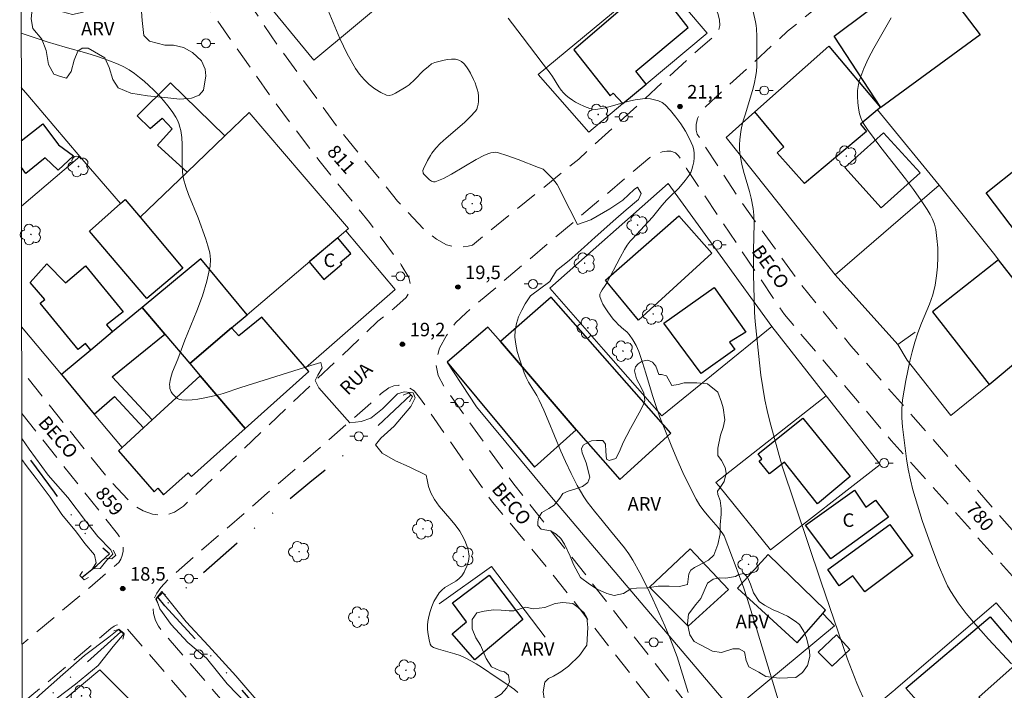
# Model space of a CAD drawing. Units: metres. Extents: x 286984 to 287499, y 1657165 to 1657730.
# Drawn here: x 287001 to 287110, y 1657508 to 1657582 of the extents above; entities that cross this region are included whole.
import ezdxf

# ---------------------------------------------------------------- set-up
doc = ezdxf.new("R2010")
doc.units = ezdxf.units.M
doc.header["$MEASUREMENT"] = 0
doc.linetypes.add('DIVIDE', pattern=[1.25, 0.5, -0.25, 0, -0.25, 0, -0.25])
doc.linetypes.add('HIDDEN', pattern=[0.375, 0.25, -0.125])
for name, color, linetype, lineweight in [('Articulacao', 7, 'Continuous', 18), ('Bueiro', 8, 'Continuous', 18), ('Cerca', 8, 'Cerca', 20), ('Edificacoes', 7, 'Continuous', 30), ('Muro_Grade', 8, 'Continuous', 20), ('Nao_Pavimentada_S_Mfio', 10, 'HIDDEN', 15), ('Poste', 7, 'Continuous', 9), ('Topon_de_Vias', 7, 'Continuous', 9), ('Topon_Fundacao_Const_Ruinas', 7, 'Continuous', 9), ('Vala', 5, 'DIVIDE', 25)]:
    doc.layers.add(name, color=color, linetype=linetype, lineweight=lineweight)
for name, color, linetype, lineweight, true_color in [('Arvores_Isoladas', 7, 'Continuous', 18, 0x00ff33), ('Curvas_Intermediarias', 7, 'Continuous', 9, 0x783c14), ('Curvas_Mestras', 7, 'Continuous', 20, 0x783c14), ('Pto_Cotado', 7, 'Continuous', 9, 0x783c14), ('Topon_Pto_Cotado', 7, 'Continuous', 9, 0x783c14), ('Topon_Vegetacao', 7, 'Continuous', 9, 0x00ff33), ('Vegetacao', 7, 'Orla8', 9, 0x00ff33)]:
    doc.layers.add(name, color=color, linetype=linetype, lineweight=lineweight, true_color=true_color)
doc.styles.add('Arial', font='arial.ttf', dxfattribs={"height": 1.5})
doc.styles.get("Standard").update_dxf_attribs({"font": 'arial.ttf'})
doc.linetypes.add('Cerca', pattern='A,10,0,["X",Standard,S=1,R=0,X=0,Y=-0.5],0.1', length=10.1)
doc.linetypes.add('Orla8', pattern='A,6,-0.5,["V",Standard,S=1,R=0,X=-0.5,Y=-1],-0.5,6,-0.5,["V",Standard,S=1,R=0,X=-0.5,Y=-1],-0.5', length=14)

# ---------------------------------------------------------------- blocks, each defined once
blk = doc.blocks.new('Cotas')
at = {"layer": 'Pto_Cotado'}
blk.add_hatch(color=256, dxfattribs=at).paths.add_polyline_path([(0, 0.24, 1), (0, -0.24, 1)])
at = {"layer": 'Pto_Cotado', "lineweight": -3}
blk.add_lwpolyline([(0, -0.24, -1), (0, 0.24, -1)], format="xyb", close=True, dxfattribs=at)
blk = doc.blocks.new('Poste')
at = {"layer": 'Poste'}
for points in [[(-0.5, 0), (-1, 0)], [(0.5, 0), (1, 0)]]:
    blk.add_lwpolyline(points, dxfattribs=at)
blk.add_lwpolyline([(0, 0.5, 1), (0, -0.5, 1)], format="xyb", close=True, dxfattribs=at)
blk = doc.blocks.new('Arvore')
at = {"layer": 'Arvores_Isoladas'}
blk.add_lwpolyline([(-0.72, 0.49, 0.872324), (-0.72, -0.55, 0.862983), (0.28, -0.83, 0.900105), (0.89, 0.03, 0.863155), (0.26, 0.86, 0.882486)], format="xyb", close=True, dxfattribs=at)
blk.add_circle((0, 0), 0.0286, dxfattribs=at)

msp = doc.modelspace()

# ---------------------------------------------------------------- linework, layer by layer
at = {"layer": 'Articulacao', "flags": 128}
msp.add_lwpolyline([(287000.61, 1657724.78), (287482.07, 1657725.34), (287482.7, 1657171.07), (287001.27, 1657170.51), (287000.61, 1657724.78)], close=True, dxfattribs=at)
at = {"layer": 'Bueiro', "flags": 128}
for points in [[(287043.26, 1657540.52), (287043.87, 1657540.8), (287044.27, 1657540.37), (287043.96, 1657539.78)], [(287010.18, 1657522.4), (287010.86, 1657522.34), (287011.29, 1657522.74), (287011.01, 1657523.28)], [(287007.59, 1657520.93), (287007.29, 1657520.49), (287007.78, 1657520), (287008.27, 1657520.25)], [(287016.83, 1657518.34), (287016.49, 1657518.56), (287015.75, 1657517.85), (287016.03, 1657517.23)], [(287011.07, 1657514.31), (287011.57, 1657514.46), (287012.21, 1657513.97), (287012.06, 1657513.41)]]:
    msp.add_lwpolyline(points, dxfattribs=at)
at = {"layer": 'Cerca', "flags": 128}
for points in [[(287033.33, 1657577.78), (287046.99, 1657589.21)], [(287027.29, 1657585.15), (287033.33, 1657577.78)], [(287102.83, 1657563.87), (287109.02, 1657556.12)], [(287032.39, 1657543.58), (287042.36, 1657552.28), (287036.86, 1657558.81)], [(287109.02, 1657556.12), (287109.46, 1657555.57)], [(287098.24, 1657546.17), (287091.27, 1657553.92)], [(287090.28, 1657540.47), (287084.23, 1657548.18)], [(287048.15, 1657544.2), (287051.42, 1657539.24), (287059.57, 1657529.43), (287079.86, 1657505.46)], [(287090.28, 1657540.47), (287078.03, 1657530.83)], [(287096.27, 1657532.84), (287090.28, 1657540.47)], [(287084.1, 1657523.34), (287096.27, 1657532.84)], [(287078.03, 1657530.83), (287078.34, 1657530.44), (287084.1, 1657523.34)]]:
    msp.add_lwpolyline(points, dxfattribs=at)
at = {"layer": 'Curvas_Intermediarias', "flags": 128}
for points, elevation in [([(287081.8, 1657584.85), (287082.42, 1657582.03), (287082.49, 1657581.65), (287082.53, 1657581.26), (287082.57, 1657580.47), (287082.59, 1657577.79), (287082.57, 1657577.16), (287082.52, 1657576.53), (287082.44, 1657575.91), (287082.33, 1657575.29), (287082.17, 1657574.67), (287081.32, 1657571.82), (287081.07, 1657571.04), (287080.85, 1657570.26), (287080.78, 1657569.86), (287080.68, 1657568.91), (287080.66, 1657568.42), (287080.66, 1657567.94), (287080.69, 1657567.46), (287080.75, 1657566.98), (287080.89, 1657566.21), (287081.08, 1657565.45), (287081.74, 1657563.18), (287081.93, 1657562.42), (287082.15, 1657561.29), (287082.25, 1657560.53), (287082.29, 1657559.57), (287082.22, 1657556.67), (287082.22, 1657553.95), (287082.26, 1657551.24), (287082.32, 1657549.74), (287082.39, 1657548.74), (287082.87, 1657544.11), (287083.03, 1657542.74), (287083.23, 1657541.38), (287083.46, 1657540.02), (287083.71, 1657538.81), (287084.01, 1657537.6), (287085.37, 1657532.75), (287089.73, 1657519.73), (287092.11, 1657512.81), (287092.65, 1657511.18), (287093.69, 1657508.52), (287094.01, 1657507.74), (287094.35, 1657506.98)], 22), ([(287084.93, 1657506.67), (287082.29, 1657515.44), (287081.5, 1657517.91), (287081.11, 1657519.07), (287080.27, 1657521.37), (287078.95, 1657524.88), (287078.8, 1657525.12), (287078.26, 1657525.8), (287077.22, 1657527.02), (287076.72, 1657527.64), (287076.25, 1657528.28), (287075.83, 1657528.95), (287075.07, 1657530.43), (287074.36, 1657531.93), (287073.68, 1657533.45), (287073.03, 1657534.99), (287071.8, 1657538.08), (287071.37, 1657539.29), (287070.98, 1657540.51), (287070.24, 1657542.96), (287069.86, 1657544.18), (287069.44, 1657545.39), (287069.31, 1657545.72), (287069.15, 1657546.05), (287068.79, 1657546.68), (287068.37, 1657547.26), (287068.1, 1657547.57), (287067.8, 1657547.85), (287067.17, 1657548.4), (287066.88, 1657548.69), (287066.61, 1657549), (287066, 1657549.8), (287065.71, 1657550.23), (287065.45, 1657550.66), (287065.25, 1657551.09), (287065.12, 1657551.52), (287065.12, 1657551.76), (287065.21, 1657552), (287065.36, 1657552.24), (287065.7, 1657552.71), (287065.85, 1657552.95), (287067.37, 1657555.83), (287067.86, 1657556.74), (287068.16, 1657557.23), (287068.49, 1657557.64), (287068.71, 1657557.89), (287069.64, 1657558.88), (287070.96, 1657560.33), (287072.02, 1657561.61), (287072.57, 1657562.24), (287072.83, 1657562.51), (287073.89, 1657563.55), (287074.61, 1657564.4), (287074.84, 1657564.69), (287075.05, 1657564.99), (287075.22, 1657565.3), (287075.35, 1657565.63), (287075.46, 1657566.05), (287075.55, 1657566.49), (287075.61, 1657566.94), (287075.62, 1657567.39), (287075.57, 1657567.83), (287075.45, 1657568.23), (287075.08, 1657569.05), (287074.63, 1657569.88), (287074.13, 1657570.69), (287073.58, 1657571.46), (287072.99, 1657572.18), (287072.37, 1657572.82), (287072.04, 1657573.07), (287071.64, 1657573.26), (287071.21, 1657573.39), (287070.75, 1657573.47), (287070.29, 1657573.51), (287069.86, 1657573.5), (287069.03, 1657573.39), (287068.2, 1657573.19), (287066.54, 1657572.69), (287065.71, 1657572.47), (287064.88, 1657572.32), (287064.59, 1657572.31), (287064.29, 1657572.35), (287064, 1657572.42), (287063.71, 1657572.51), (287063.42, 1657572.62), (287062.78, 1657572.93), (287062.42, 1657573.13), (287062.06, 1657573.35), (287061.72, 1657573.59), (287061.39, 1657573.86), (287061.09, 1657574.14), (287060.8, 1657574.46), (287060.55, 1657574.82), (287059.84, 1657575.95), (287059.59, 1657576.32), (287058.82, 1657577.34), (287056.48, 1657580.4), (287054.94, 1657582.45)], 21), ([(287110.9, 1657510.64), (287108.33, 1657513.41), (287107.48, 1657514.35), (287106.66, 1657515.3), (287105.86, 1657516.27), (287104.96, 1657517.45), (287104.54, 1657518.07), (287104.15, 1657518.7), (287103.79, 1657519.34), (287103.47, 1657520.01), (287102.79, 1657521.63), (287102.15, 1657523.28), (287101.54, 1657524.94), (287100.95, 1657526.61), (287100.42, 1657528.3), (287099.93, 1657529.99), (287099.65, 1657531.13), (287099.41, 1657532.29), (287099.22, 1657533.47), (287099.05, 1657534.65), (287098.77, 1657537), (287098.69, 1657538), (287098.68, 1657538.51), (287098.69, 1657539.01), (287098.72, 1657539.51), (287098.78, 1657540.01), (287098.95, 1657541.09), (287099.14, 1657542.16), (287099.35, 1657543.23), (287099.59, 1657544.3), (287099.85, 1657545.36), (287100.14, 1657546.41), (287100.49, 1657547.48), (287100.9, 1657548.54), (287101.78, 1657550.64), (287102.14, 1657551.7), (287102.4, 1657552.77), (287102.56, 1657553.79), (287102.66, 1657554.82), (287102.7, 1657555.87), (287102.68, 1657556.91), (287102.6, 1657557.95), (287102.47, 1657558.95), (287102.33, 1657559.53), (287102.12, 1657560.09), (287101.85, 1657560.63), (287101.53, 1657561.17), (287100.85, 1657562.19), (287100, 1657563.4), (287099.11, 1657564.57), (287096.36, 1657568.07), (287094.89, 1657570.07), (287094.6, 1657570.5), (287094.34, 1657570.93), (287094.13, 1657571.37), (287093.99, 1657571.83), (287093.87, 1657572.45), (287093.79, 1657573.09), (287093.75, 1657573.76), (287093.77, 1657574.42), (287093.86, 1657575.06), (287094.01, 1657575.67), (287094.46, 1657576.84), (287094.99, 1657577.99), (287095.58, 1657579.13), (287097.5, 1657582.48)], 23), ([(287055.98, 1657507.48), (287055.63, 1657507.79), (287055.27, 1657508.07), (287054.89, 1657508.33), (287053.71, 1657509.09), (287051.96, 1657510.27), (287051.37, 1657510.65), (287050.76, 1657511), (287050.14, 1657511.33), (287049.57, 1657511.57), (287048.98, 1657511.76), (287047.19, 1657512.28), (287046.61, 1657512.49), (287046.52, 1657512.54), (287046.36, 1657512.67), (287046.25, 1657512.83), (287046.13, 1657513.32), (287045.99, 1657514.13), (287045.95, 1657514.55), (287045.94, 1657514.96), (287045.99, 1657515.35), (287046.1, 1657515.91), (287046.26, 1657516.47), (287046.45, 1657517.03), (287046.67, 1657517.57), (287046.94, 1657518.08), (287047.24, 1657518.55), (287047.54, 1657518.86), (287047.89, 1657519.13), (287049.09, 1657519.84), (287049.45, 1657520.12), (287049.76, 1657520.46), (287050.02, 1657520.84), (287050.12, 1657521.05), (287050.32, 1657521.52), (287050.5, 1657522.06), (287050.56, 1657522.34), (287050.58, 1657522.62), (287050.56, 1657522.89), (287050.47, 1657523.33), (287050.34, 1657523.76), (287050.17, 1657524.18), (287049.98, 1657524.6), (287049.77, 1657525.01), (287049.54, 1657525.4), (287049.02, 1657526.13), (287048.44, 1657526.83), (287047.26, 1657528.2), (287046.74, 1657528.92), (287046.33, 1657529.68), (287046.08, 1657530.37), (287045.9, 1657531.1), (287045.82, 1657531.62), (287043.92, 1657532.55), (287042.38, 1657533.23), (287040.9, 1657534.09), (287040.16, 1657535.01), (287040.77, 1657535.75), (287042.25, 1657537.1), (287044.1, 1657539.26), (287044.59, 1657540.25), (287044.35, 1657540.8), (287043.36, 1657540.92), (287042.62, 1657540.68), (287040.96, 1657539.01), (287039.67, 1657537.97), (287038.56, 1657537.6), (287037.33, 1657537.47), (287033.88, 1657541.35), (287033.45, 1657542.15), (287033.75, 1657542.77), (287034.25, 1657543.57), (287034.11, 1657544.17), (287032.97, 1657543.83), (287025.18, 1657541.37), (287023.22, 1657540.71), (287022.73, 1657540.56), (287022.23, 1657540.44), (287021.02, 1657540.19), (287020.41, 1657540.09), (287019.8, 1657540.01), (287019.2, 1657539.98), (287018.62, 1657540), (287018.39, 1657540.06), (287018.17, 1657540.17), (287017.96, 1657540.32), (287017.77, 1657540.5), (287017.6, 1657540.69), (287017.47, 1657540.89), (287017.38, 1657541.07), (287017.32, 1657541.27), (287017.29, 1657541.5), (287017.28, 1657541.72), (287017.29, 1657541.94), (287017.33, 1657542.16), (287017.45, 1657542.64), (287017.61, 1657543.11), (287018.18, 1657544.52), (287018.98, 1657546.63), (287020.3, 1657549.92), (287020.92, 1657551.56), (287021.43, 1657553.21), (287021.8, 1657554.86), (287021.84, 1657555.6), (287021.74, 1657556.36), (287021.54, 1657557.12), (287021.29, 1657557.88), (287020.47, 1657560.26), (287019.39, 1657562.83), (287019.08, 1657563.69), (287018.84, 1657564.57), (287018.73, 1657565.32), (287018.69, 1657566.09), (287018.69, 1657568.41), (287018.63, 1657569.18), (287018.51, 1657569.96), (287018.42, 1657570.35), (287018.3, 1657570.73), (287018.16, 1657571.1), (287017.97, 1657571.43), (287017.55, 1657572.07), (287017.08, 1657572.69), (287016.59, 1657573.29), (287016.07, 1657573.88), (287015.53, 1657574.44), (287014.97, 1657574.97), (287014.45, 1657575.43), (287013.92, 1657575.87), (287013.36, 1657576.3), (287012.78, 1657576.69), (287012.18, 1657577.04), (287011.56, 1657577.34), (287010.42, 1657577.8), (287009.25, 1657578.19), (287008.06, 1657578.55), (287005.66, 1657579.22), (287003.65, 1657579.83), (287001.33, 1657580.61), (287000.78, 1657580.8)], 19), ([(287000.83, 1657535.7), (287001.67, 1657534.53), (287003.77, 1657531.63), (287005.95, 1657529.14), (287007.92, 1657526.55), (287009.31, 1657524.83), (287010.73, 1657523.32), (287010.97, 1657522.85), (287010.31, 1657522.18), (287009.56, 1657521.25), (287008.69, 1657521.22), (287009.12, 1657521.89), (287008.94, 1657522.79), (287007.86, 1657524.03), (287006.91, 1657525.29), (287005.31, 1657527.26), (287003.98, 1657529.2), (287002.44, 1657531.26), (287001.33, 1657532.71), (287000.84, 1657533.36)], 18), ([(287019.32, 1657513.03), (287017.44, 1657515.03), (287016.18, 1657516.78), (287015.79, 1657517.91), (287016.41, 1657518.71), (287017.35, 1657517.55), (287019.13, 1657515.34), (287021.6, 1657512.66), (287024.64, 1657509.33), (287027.79, 1657505.64), (287030.35, 1657502.77), (287033.28, 1657499.85), (287035.46, 1657497.53), (287037.62, 1657495.07), (287037.34, 1657494.76), (287036.76, 1657494.73), (287035.86, 1657495.31), (287033.34, 1657497.97), (287030.41, 1657501.36), (287027.09, 1657504.9), (287023.69, 1657508.44), (287021.38, 1657511.27), (287019.32, 1657513.03)], 18), ([(287000.87, 1657505.3), (287002.81, 1657507.17), (287005.4, 1657509.48), (287007.8, 1657511.58), (287010.51, 1657513.64), (287011.64, 1657514.5), (287012.22, 1657514.04), (287011, 1657512.59), (287009.34, 1657510.47), (287006.82, 1657508.41), (287004.82, 1657506.87), (287002.97, 1657505.11), (287001.31, 1657503.88), (287000.87, 1657503.61)], 18)]:
    msp.add_lwpolyline(points, dxfattribs=dict(at, elevation=elevation))
at = {"layer": 'Curvas_Mestras', "elevation": 20, "flags": 128}
msp.add_lwpolyline([(287034.73, 1657583.75), (287035.45, 1657581.97), (287036.21, 1657580.21), (287037.03, 1657578.5), (287037.94, 1657576.85), (287038.38, 1657576.23), (287038.9, 1657575.63), (287039.48, 1657575.08), (287040.11, 1657574.59), (287040.75, 1657574.19), (287041.38, 1657573.9), (287041.69, 1657573.86), (287042.04, 1657573.94), (287042.39, 1657574.1), (287043.6, 1657574.82), (287043.9, 1657575.03), (287044.56, 1657575.62), (287045.49, 1657576.58), (287046.06, 1657577.09), (287046.39, 1657577.36), (287046.57, 1657577.46), (287046.76, 1657577.53), (287047.2, 1657577.65), (287047.66, 1657577.76), (287048.14, 1657577.85), (287048.61, 1657577.9), (287049.05, 1657577.89), (287049.44, 1657577.8), (287049.75, 1657577.62), (287050.03, 1657577.37), (287050.28, 1657577.05), (287050.5, 1657576.69), (287050.72, 1657576.33), (287051.08, 1657575.64), (287051.24, 1657575.28), (287051.37, 1657574.91), (287051.48, 1657574.54), (287051.57, 1657574.17), (287051.62, 1657573.79), (287051.64, 1657573.5), (287051.63, 1657573.2), (287051.6, 1657572.9), (287051.53, 1657572.61), (287051.43, 1657572.35), (287051.28, 1657572.11), (287050.71, 1657571.47), (287050.07, 1657570.86), (287048.03, 1657569.1), (287047.37, 1657568.5), (287046.88, 1657568), (287046.58, 1657567.64), (287046.44, 1657567.45), (287046.27, 1657567.18), (287045.95, 1657566.61), (287045.5, 1657565.69), (287045.45, 1657565.5), (287045.49, 1657565.23), (287045.54, 1657565.09), (287046.18, 1657564.48), (287046.39, 1657564.32), (287046.61, 1657564.24), (287046.82, 1657564.25), (287047.72, 1657564.61), (287048.63, 1657565.09), (287051.37, 1657566.75), (287052.3, 1657567.23), (287052.76, 1657567.42), (287053.01, 1657567.49), (287053.25, 1657567.53), (287053.5, 1657567.54), (287053.73, 1657567.5), (287054.88, 1657567.16), (287056.03, 1657566.75), (287058.31, 1657565.86), (287058.82, 1657565.68), (287059.87, 1657564.63), (287060.36, 1657563.96), (287061.78, 1657561.19), (287062.64, 1657559.52), (287064.12, 1657560.02), (287066.21, 1657561.25), (287067.69, 1657562.23), (287068.92, 1657563.4), (287069.29, 1657563.65), (287069.72, 1657562.97), (287069.42, 1657562.3), (287068.06, 1657561.13), (287066.89, 1657560.14), (287064.61, 1657558.11), (287063.38, 1657557), (287061.72, 1657555.52), (287060.3, 1657554.41), (287059.57, 1657553.18), (287057.39, 1657551.57), (287056.82, 1657550.68), (287056.43, 1657549.97), (287056.09, 1657549.25), (287055.84, 1657548.51), (287055.69, 1657547.77), (287055.68, 1657546.99), (287055.77, 1657546.2), (287055.94, 1657545.4), (287056.17, 1657544.59), (287056.7, 1657543.03), (287056.92, 1657542.5), (287057.19, 1657541.99), (287058.1, 1657540.5), (287058.37, 1657539.99), (287058.88, 1657538.86), (287059.36, 1657537.73), (287060.79, 1657534.3), (287061.3, 1657533.17), (287061.93, 1657531.82), (287062.61, 1657530.49), (287062.97, 1657529.84), (287063.35, 1657529.21), (287063.72, 1657528.66), (287064.11, 1657528.14), (287064.52, 1657527.62), (287065.36, 1657526.61), (287066.29, 1657525.45), (287067.35, 1657524.19), (287067.86, 1657523.55), (287068.34, 1657522.88), (287068.78, 1657522.18), (287069.56, 1657520.76), (287070.3, 1657519.32), (287071.01, 1657517.85), (287071.69, 1657516.37), (287072.35, 1657514.87), (287072.98, 1657513.38), (287073.36, 1657512.41), (287073.7, 1657511.43), (287074.93, 1657507.46)], dxfattribs=at)
at = {"layer": 'Edificacoes', "flags": 128}
for points in [[(287091.18, 1657580.45), (287101.59, 1657588.27), (287107.42, 1657580.61), (287096.37, 1657572.51)], [(287070.26, 1657575.11), (287069.13, 1657576.55), (287074.93, 1657581.4), (287071, 1657586.49), (287062.22, 1657578.92), (287066.26, 1657573.83), (287066.61, 1657574.13), (287067.67, 1657572.95)], [(287096, 1657572.27), (287094.09, 1657570.68), (287094.77, 1657569.85), (287087.88, 1657564.08), (287084.84, 1657567.48), (287085.57, 1657568.15), (287082.34, 1657572.02), (287090.57, 1657579.33), (287096.31, 1657572.53)], [(287023.42, 1657569.38), (287017.36, 1657575.25), (287013.66, 1657571.61), (287015.11, 1657570.17), (287016.45, 1657571.33), (287017.57, 1657570.14), (287015.95, 1657568.34), (287019.22, 1657565.34)], [(287096.4, 1657561.36), (287092.36, 1657565.84), (287096.66, 1657569.69), (287100.72, 1657565.27)], [(287108.06, 1657563.03), (287111.9, 1657566.06), (287111.29, 1657566.91), (287112.06, 1657567.52), (287112.71, 1657566.79), (287116.24, 1657569.6), (287119.94, 1657565.06), (287111.67, 1657558.3)], [(287013.99, 1657560.31), (287018.75, 1657554.67), (287014.74, 1657551.28), (287008.36, 1657558.77), (287011.81, 1657561.83), (287012.32, 1657562.29)], [(287065.73, 1657553.31), (287073.89, 1657560.48), (287077.57, 1657556.31), (287069.41, 1657548.87)], [(287036, 1657558.03), (287032.8, 1657555.34), (287034.41, 1657553.41), (287036.43, 1657555.09), (287036.26, 1657555.3), (287037.44, 1657556.28)], [(287024.17, 1657548.01), (287025.89, 1657549.47), (287020.74, 1657555.7), (287014.22, 1657550.28), (287016.73, 1657547.33), (287019.53, 1657544.05)], [(287102.11, 1657549.8), (287108.39, 1657541.73), (287115.6, 1657547.73), (287109.46, 1657555.57)], [(287010.94, 1657547.56), (287008.53, 1657545.55), (287007.91, 1657546.29), (287007.1, 1657545.62), (287002.9, 1657550.76), (287003.4, 1657551.16), (287001.76, 1657553.07), (287003.64, 1657555.13), (287005.7, 1657553.04), (287007.91, 1657554.91), (287012.13, 1657549.79), (287010.27, 1657548.35)], [(287076.4, 1657542.94), (287072.22, 1657548.55), (287077.83, 1657552.5), (287081.35, 1657547.53), (287079.55, 1657546.43), (287080.14, 1657545.61)], [(287054.07, 1657546.49), (287062.5, 1657536.67), (287067.35, 1657531.15), (287073, 1657536.31), (287059.72, 1657551.42)], [(287008.53, 1657545.55), (287005.24, 1657542.82), (287008.89, 1657538.43), (287011.16, 1657540.4), (287014.37, 1657536.89), (287015.34, 1657537.78), (287010.91, 1657542.56), (287016.73, 1657547.33), (287014.22, 1657550.28), (287010.94, 1657547.56)], [(287019.53, 1657544.05), (287020.68, 1657542.7), (287025.68, 1657536.82), (287032.76, 1657543.15), (287027.55, 1657549.21), (287024.98, 1657547.12), (287024.17, 1657548.01)], [(287054.07, 1657546.49), (287052.68, 1657548.1), (287048.15, 1657544.2), (287057.84, 1657532.54), (287062.5, 1657536.67)], [(287014.37, 1657536.89), (287011.99, 1657534.7), (287011.61, 1657534.34), (287015.56, 1657529.8), (287015.98, 1657530.2), (287016.6, 1657529.44), (287019.35, 1657531.88), (287019.72, 1657531.5), (287025.68, 1657536.82), (287020.68, 1657542.7), (287015.34, 1657537.78)], [(287092.96, 1657531.5), (287089.31, 1657528.44), (287085.66, 1657533.09), (287083.99, 1657531.78), (287082.85, 1657533.19), (287083.12, 1657533.45), (287082.72, 1657533.99), (287087.68, 1657537.97)], [(287090.79, 1657522.34), (287087.97, 1657526.06), (287093.45, 1657529.95), (287094.68, 1657528.08), (287095.78, 1657528.85), (287097.22, 1657526.98)], [(287090.45, 1657521.14), (287097.37, 1657526.14), (287099.91, 1657522.68), (287094.58, 1657518.65), (287093.25, 1657520.45), (287091.71, 1657519.32)], [(287079.41, 1657518.94), (287074.95, 1657514.84), (287070.64, 1657519.2), (287075.15, 1657523.45)], [(287083.84, 1657522.83), (287080.43, 1657519.06), (287087.05, 1657513.01), (287089.9, 1657516.26), (287090.22, 1657516.63)], [(287048.73, 1657517.43), (287052.81, 1657520.51), (287056.56, 1657515.6), (287051.2, 1657511.11), (287048.71, 1657513.98), (287050.3, 1657515.33)], [(287109.31, 1657504.49), (287104.4, 1657500.27), (287102.36, 1657502.66), (287103.15, 1657503.4), (287102.17, 1657504.53), (287101.9, 1657504.29), (287100.6, 1657505.7), (287100.91, 1657505.96), (287099.14, 1657507.96), (287108.51, 1657515.9), (287112.28, 1657511.42), (287107.27, 1657506.95)], [(287089.38, 1657511.97), (287091.42, 1657513.9), (287092.92, 1657512.24), (287090.95, 1657510.38)]]:
    msp.add_lwpolyline(points, close=True, dxfattribs=at)
for points in [[(287000.79, 1657568.82), (287003.2, 1657570.71), (287004.93, 1657568.37), (287006.59, 1657567.14)], [(287006.59, 1657567.14), (287004.89, 1657565.56), (287003.43, 1657566.91), (287001.28, 1657565.18), (287000.8, 1657565.83)]]:
    msp.add_lwpolyline(points, dxfattribs=at)
at = {"layer": 'Muro_Grade', "flags": 128}
for points in [[(287058.25, 1657576.19), (287071.58, 1657587.23)], [(287071.58, 1657587.23), (287077.05, 1657580.79), (287070.26, 1657575.11), (287067.67, 1657572.95), (287063.9, 1657569.79)], [(287063.9, 1657569.79), (287058.25, 1657576.19)], [(287000.79, 1657574.76), (287001.52, 1657573.89)], [(287001.52, 1657573.89), (287007.31, 1657567.06)], [(287026.13, 1657571.98), (287023.42, 1657569.38), (287019.22, 1657565.34), (287013.99, 1657560.31)], [(287032.02, 1657565.08), (287026.13, 1657571.98)], [(287082.34, 1657572.02), (287079.18, 1657569.2), (287085.08, 1657561.74)], [(287096.67, 1657571.44), (287096, 1657572.27)], [(287102.83, 1657563.87), (287096.67, 1657571.44)], [(287007.31, 1657567.06), (287000.8, 1657561.54)], [(287007.31, 1657567.06), (287011.81, 1657561.83)], [(287036.86, 1657558.81), (287037.17, 1657559.07), (287032.02, 1657565.08)], [(287059.57, 1657552.43), (287072.72, 1657564.08), (287078.49, 1657556.11)], [(287091.27, 1657553.92), (287102.83, 1657563.87)], [(287085.08, 1657561.74), (287091.27, 1657553.92)], [(287024.17, 1657548.01), (287025.89, 1657549.47), (287036.86, 1657558.81)], [(287078.49, 1657556.11), (287084.23, 1657548.18)], [(287065.54, 1657545.62), (287059.57, 1657552.43)], [(287000.82, 1657548.14), (287005.24, 1657542.82)], [(287084.23, 1657548.18), (287072.02, 1657538.23)], [(287100.18, 1657547.52), (287098.24, 1657546.17)], [(287072.02, 1657538.23), (287065.54, 1657545.62)], [(287098.24, 1657546.17), (287099.28, 1657544.41), (287104.13, 1657538.27)], [(287005.24, 1657542.82), (287008.89, 1657538.43), (287011.99, 1657534.7)], [(287104.13, 1657538.27), (287108.39, 1657541.73)], [(287047.25, 1657517.33), (287053.07, 1657521.48)], [(287053.07, 1657521.48), (287059.04, 1657513.64)], [(287097.92, 1657507.78), (287097.99, 1657507.83), (287109.19, 1657517.45)], [(287109.19, 1657517.45), (287115.44, 1657510.05)], [(287091.2, 1657514.88), (287089.9, 1657516.26)], [(287079.86, 1657505.46), (287091.2, 1657514.88)], [(287018.48, 1657500.83), (287013.71, 1657505.8), (287009.51, 1657509.99), (287000.87, 1657502.77)], [(287085.97, 1657497.82), (287090.53, 1657501.62), (287092.34, 1657503.13), (287093.74, 1657504.3), (287097.73, 1657507.62), (287097.92, 1657507.78)]]:
    msp.add_lwpolyline(points, dxfattribs=at)
at = {"layer": 'Nao_Pavimentada_S_Mfio', "ltscale": 10, "flags": 128}
for points in [[(287000.87, 1657506.3), (287004.31, 1657509.09), (287010.76, 1657514.59), (287011.1, 1657514.84), (287011.32, 1657514.96), (287011.56, 1657515.02), (287011.87, 1657514.98), (287012.23, 1657514.82), (287012.57, 1657514.55), (287023.1, 1657502.31), (287038.4, 1657484.43), (287058.79, 1657460.79), (287061.24, 1657462.91), (287045.13, 1657481.24), (287016.72, 1657513.95), (287016.03, 1657514.84), (287015.72, 1657515.49), (287015.49, 1657516.26), (287015.41, 1657517.11), (287015.57, 1657517.95), (287015.84, 1657518.53), (287016.3, 1657519.14), (287017.13, 1657520.07), (287028.14, 1657529.62), (287039.33, 1657539.34), (287040.8, 1657540.73), (287041.67, 1657541.34), (287042.22, 1657541.56), (287042.76, 1657541.63), (287043.37, 1657541.53), (287043.92, 1657541.37), (287044.46, 1657541.02), (287045.07, 1657540.28), (287053.18, 1657528.63), (287059.71, 1657520.82), (287077.46, 1657498.08), (287091.38, 1657481.28), (287093.66, 1657483.19), (287079.59, 1657500.08), (287061.95, 1657522.57), (287055.56, 1657530.62), (287047.86, 1657541.38), (287047.15, 1657542.73), (287046.89, 1657543.88), (287046.96, 1657544.59), (287047.28, 1657545.74), (287048.05, 1657547.15), (287049.08, 1657548.58), (287050.24, 1657549.69), (287070.69, 1657566.97), (287071.48, 1657567.4), (287072.06, 1657567.58), (287072.57, 1657567.65), (287073.01, 1657567.65), (287073.53, 1657567.48), (287073.87, 1657567.14), (287074.74, 1657565.75), (287085.64, 1657549.49), (287097.52, 1657535.48), (287116.73, 1657513.98), (287119.38, 1657516.34), (287112.17, 1657524.18), (287093.04, 1657546.03), (287087.51, 1657552.8), (287080.71, 1657562.21), (287075.95, 1657569.54), (287075.84, 1657569.99), (287075.81, 1657570.63), (287075.98, 1657571.3), (287076.19, 1657571.72), (287076.77, 1657572.52), (287085.99, 1657580.99), (287101.34, 1657593.37), (287101.71, 1657593.52), (287102.12, 1657593.6), (287102.59, 1657593.61), (287103.12, 1657593.48), (287103.57, 1657593.21), (287104.07, 1657592.72), (287108.81, 1657586.5), (287127.53, 1657562.12), (287150.59, 1657533.68), (287154.28, 1657536.85), (287136.08, 1657557.99), (287121.62, 1657575.5), (287107.17, 1657593.84), (287106.55, 1657594.78), (287106.32, 1657595.45), (287106.23, 1657596.26), (287106.28, 1657596.75), (287106.55, 1657597.25), (287107.63, 1657598.41), (287131.05, 1657616.78), (287131.83, 1657617.05), (287132.6, 1657617.05), (287133.41, 1657616.81), (287134.04, 1657616.47), (287134.85, 1657615.8), (287142.78, 1657606.96), (287152.78, 1657595.86), (287163.21, 1657584.14), (287169.07, 1657577.6), (287175.99, 1657569.44), (287182.48, 1657561.75), (287185.12, 1657563.96), (287178.01, 1657572.75), (287169.36, 1657582.79), (287151.24, 1657602.97), (287138.41, 1657617.58), (287137.97, 1657618.21), (287137.64, 1657618.89), (287137.41, 1657619.65), (287137.3, 1657620.21), (287137.31, 1657620.69), (287137.41, 1657621.17), (287137.53, 1657621.69), (287137.68, 1657622.08), (287137.91, 1657622.48), (287138.16, 1657622.86), (287138.67, 1657623.51), (287152.97, 1657636.74), (287158.48, 1657641.27), (287159.42, 1657641.67), (287160.25, 1657641.84), (287161.37, 1657641.79), (287162.46, 1657641.59), (287163.42, 1657641.25), (287164.46, 1657640.63), (287165.75, 1657639.5), (287170.04, 1657634.67), (287182.16, 1657620.35), (287193.24, 1657606.94), (287201.15, 1657596.87), (287204.19, 1657599.43), (287189.98, 1657617.29), (287180.93, 1657628.76), (287167.26, 1657645.08), (287166.86, 1657645.77), (287166.62, 1657646.64), (287166.74, 1657647.44), (287166.97, 1657647.96), (287167.72, 1657648.86), (287174.09, 1657654.09), (287192.28, 1657668.95), (287192.72, 1657669.17), (287192.97, 1657669.24), (287193.39, 1657669.17), (287193.79, 1657668.97), (287220.27, 1657637.25), (287245.51, 1657607.8), (287248.47, 1657610.19), (287233.45, 1657627.53), (287211.25, 1657653.74), (287199.06, 1657668.79), (287198.53, 1657669.67), (287198.29, 1657670.41), (287198.18, 1657671.48), (287198.29, 1657672.48), (287198.56, 1657673.33), (287199.1, 1657674.32), (287223.38, 1657693.48), (287223.8, 1657693.82), (287224.34, 1657694.17), (287224.76, 1657694.26), (287225.24, 1657694.2), (287225.82, 1657694.07), (287226.42, 1657693.78), (287227, 1657693.4), (287247.49, 1657669.48), (287275.3, 1657635.33), (287277.85, 1657637.28), (287259.17, 1657660.42), (287243.59, 1657679.32), (287229.73, 1657695.6), (287229.39, 1657696.09), (287229.27, 1657696.34), (287229.16, 1657696.7), (287229.13, 1657697.16), (287229.18, 1657697.59), (287229.29, 1657697.94), (287229.47, 1657698.28), (287229.71, 1657698.6), (287253.87, 1657718.19), (287255.97, 1657719.79), (287256.5, 1657720.08), (287257.02, 1657720.2), (287257.6, 1657720.08), (287258.2, 1657719.79), (287258.98, 1657719.16), (287274.46, 1657701.02), (287296.83, 1657674.44), (287299.25, 1657676.4), (287281.38, 1657697.73), (287261.88, 1657720.91), (287261.42, 1657721.63), (287261.19, 1657722.29), (287261.13, 1657722.93), (287261.25, 1657723.47), (287261.6, 1657724.09), (287262.91, 1657725.09)], [(287073.76, 1657723.48), (287074.67, 1657724.1), (287075.57, 1657724.45), (287076.61, 1657724.45), (287077.59, 1657724.12), (287078.13, 1657723.74), (287080.15, 1657721.51), (287096.71, 1657701.36), (287112.72, 1657682.46), (287126.99, 1657664.98), (287145.78, 1657642.82), (287147.25, 1657640.7), (287147.47, 1657639.61), (287147.3, 1657638.85), (287146.87, 1657637.98), (287145.4, 1657636.55), (287132.64, 1657626.17), (287120.55, 1657616.25), (287119.61, 1657615.84), (287118.45, 1657615.65), (287117.19, 1657615.8), (287116.11, 1657616.23), (287114.96, 1657617.08), (287104.72, 1657628.74), (287074.09, 1657665.78), (287070.06, 1657662.3), (287098.22, 1657628.57), (287106.88, 1657618.49), (287108.96, 1657615.41), (287110.3, 1657612.58), (287110.8, 1657610.75), (287110.71, 1657609.5), (287110.3, 1657608.33), (287109.28, 1657607.01), (287098.73, 1657598.36), (287085.93, 1657587.4), (287084.92, 1657587.19), (287084.07, 1657587.07), (287082.61, 1657587.44), (287081.21, 1657588.23), (287079.68, 1657589.57), (287077.98, 1657591.39), (287074.75, 1657595.53), (287069.8, 1657602.36), (287051.03, 1657625.55), (287048.71, 1657623.56), (287050.73, 1657621.21), (287052.66, 1657618.67), (287054.88, 1657616.02), (287058.37, 1657611.12), (287061.89, 1657606.28), (287064.47, 1657602.89), (287067.16, 1657599.68), (287073.6, 1657591.71), (287074.6, 1657590.36), (287075.4, 1657589.01), (287077.64, 1657584.4), (287078.22, 1657582.99), (287078.44, 1657582.26), (287078.47, 1657581.65), (287078.28, 1657581.04), (287077.78, 1657580.42), (287076.31, 1657579.16), (287062.77, 1657566.78), (287050.94, 1657557.23), (287050.49, 1657557.09), (287049.75, 1657556.99), (287048.91, 1657557.03), (287048.06, 1657557.26), (287046.94, 1657557.87), (287045.6, 1657558.95), (287042.62, 1657562.11), (287035.92, 1657570.39), (287029.23, 1657579.52), (287023.2, 1657588.53), (287017.66, 1657595.71), (287014.56, 1657592.66), (287016.08, 1657591.08), (287018.39, 1657588.16), (287028.66, 1657573.54), (287034.01, 1657566.46), (287039.51, 1657559.73), (287043.04, 1657555.04), (287043.88, 1657553.6), (287044.06, 1657552.89), (287044.06, 1657552.44), (287043.92, 1657551.91), (287043.57, 1657551.38), (287042.21, 1657550.18), (287040.44, 1657548.75), (287018.83, 1657528.19), (287017.83, 1657527.53), (287017.15, 1657527.3), (287016.35, 1657527.17), (287015.36, 1657527.3), (287014.33, 1657527.66), (287013.52, 1657528.16), (287012.58, 1657528.96), (287010.15, 1657531.61), (287000.82, 1657543.3)], [(287000.83, 1657538.48), (287011.49, 1657525.12), (287012, 1657524.28), (287012.13, 1657523.76), (287012.13, 1657523.2), (287012.02, 1657522.71), (287011.87, 1657522.3), (287011.62, 1657521.92), (287008.39, 1657519.13), (287000.86, 1657512.82)]]:
    msp.add_lwpolyline(points, dxfattribs=at)
at = {"layer": 'Vala', "ltscale": 10, "flags": 128}
for points in [[(287044.09, 1657540.57), (287039.1, 1657535.87), (287032.88, 1657530.82), (287026.14, 1657525.25), (287019.51, 1657519.45), (287016.74, 1657517.11)], [(287007.51, 1657520.27), (287009.19, 1657521.6), (287010.58, 1657522.9), (287007.75, 1657525.28), (287004.48, 1657529.74), (287000.83, 1657534.63)], [(287016.74, 1657517.11), (287015.96, 1657518.06)], [(287016.74, 1657517.11), (287023.91, 1657509.32), (287030.08, 1657502.27), (287037.13, 1657494.9), (287037.49, 1657494.44)], [(287011.87, 1657514.23), (287000.87, 1657504.31)]]:
    msp.add_lwpolyline(points, dxfattribs=at)
at = {"layer": 'Vegetacao', "flags": 128}
for points in [[(287021.06, 1657574.46), (287020.56, 1657573.88), (287019.73, 1657573.55), (287018.4, 1657573.46), (287016.73, 1657573.63), (287014.81, 1657573.8), (287012.98, 1657574.13), (287011.57, 1657574.71), (287010.98, 1657575.63), (287010.57, 1657576.96), (287010.07, 1657578.04), (287008.23, 1657579.13), (287007.57, 1657579.13), (287007.07, 1657578.79), (287006.65, 1657577.79), (287006.32, 1657576.54), (287005.82, 1657575.79), (287005.15, 1657575.96), (287004.4, 1657576.21), (287003.82, 1657577.29), (287003.57, 1657578.87), (287003.07, 1657580.12), (287002.07, 1657581.29), (287001.9, 1657582.37), (287001.99, 1657583.46), (287002.24, 1657584.04), (287002.82, 1657584.21), (287003.9, 1657583.71), (287004.82, 1657583.29), (287006.48, 1657582.87), (287007.65, 1657583.12), (287008.07, 1657583.96), (287008.15, 1657585.29), (287008.15, 1657586.37), (287008.32, 1657587.45), (287008.82, 1657588.2), (287010.31, 1657588.87), (287011.56, 1657588.95), (287012.65, 1657588.95), (287013.23, 1657588.12), (287013.56, 1657587.37), (287013.81, 1657586.04), (287014.06, 1657584.71), (287014.23, 1657582.21), (287014.4, 1657580.54), (287015.06, 1657579.88), (287016.73, 1657579.46), (287017.73, 1657579.46), (287018.81, 1657579.21), (287019.81, 1657578.63), (287020.81, 1657577.71), (287021.23, 1657576.79), (287021.31, 1657576.05)], [(287074.85, 1657519.47), (287073.99, 1657519.24), (287072.83, 1657519.29), (287071.62, 1657519.29), (287070.41, 1657519.12), (287069.2, 1657519.06), (287068.57, 1657519), (287067.76, 1657518.48), (287066.72, 1657518.25), (287065.91, 1657518.48), (287064.82, 1657518.95), (287063.95, 1657519.52), (287062.97, 1657520.27), (287062.17, 1657521.71), (287061.82, 1657522.64), (287061.18, 1657523.96), (287060.78, 1657524.6), (287060.26, 1657525.06), (287059.63, 1657525.46), (287058.59, 1657525.63), (287058.24, 1657526.04), (287058.24, 1657526.44), (287058.3, 1657526.9), (287058.65, 1657527.48), (287059.45, 1657527.94), (287060.03, 1657528.29), (287060.66, 1657529.09), (287061.01, 1657529.61), (287061.59, 1657529.84), (287062.34, 1657530.07), (287063.2, 1657530.36), (287063.78, 1657530.82), (287064.01, 1657531.4), (287063.6, 1657533.01), (287063.14, 1657534.11), (287063.09, 1657534.57), (287063.26, 1657534.98), (287063.84, 1657535.32), (287064.18, 1657535.44), (287064.76, 1657535.49), (287065.45, 1657535.49), (287065.74, 1657535.09), (287065.8, 1657534.28), (287065.85, 1657533.42), (287066.14, 1657533.25), (287066.89, 1657533.48), (287067.3, 1657534.28), (287067.7, 1657535.26), (287068.51, 1657536.82), (287069.49, 1657538.55), (287069.95, 1657539.42), (287070.12, 1657539.94), (287070, 1657540.74), (287069.72, 1657541.38), (287069.2, 1657542.36), (287068.97, 1657543.22), (287069.08, 1657543.68), (287069.37, 1657544.03), (287069.83, 1657544.32), (287070.47, 1657544.43), (287070.98, 1657544.2), (287071.33, 1657543.74), (287071.68, 1657542.82), (287071.97, 1657542.82), (287072.54, 1657542.7), (287072.89, 1657542.01), (287073.12, 1657541.61), (287073.81, 1657541.72), (287074.5, 1657541.9), (287075.89, 1657541.9), (287077.1, 1657541.78), (287078.25, 1657540.86), (287078.65, 1657539.76), (287078.83, 1657539.13), (287079, 1657537.8), (287078.83, 1657536.94), (287078.54, 1657536.07), (287078.25, 1657534.63), (287078.25, 1657533.82), (287078.65, 1657533.25), (287079.06, 1657532.5), (287079.17, 1657531.86), (287078.94, 1657530.94), (287078.48, 1657530.25), (287078.19, 1657529.85), (287078.25, 1657529.5), (287078.48, 1657528.81), (287078.6, 1657527.94), (287078.6, 1657527.31), (287078.48, 1657526.1), (287078.48, 1657525.12), (287078.25, 1657523.91), (287077.79, 1657522.75), (287077.21, 1657522.18), (287076, 1657521.54), (287075.66, 1657521.37), (287075.25, 1657521.08), (287075.02, 1657520.68)], [(287088.19, 1657510.48), (287087.64, 1657509.71), (287086.91, 1657509.13), (287085.98, 1657509.1), (287085.05, 1657509.07), (287083.57, 1657509.26), (287082.81, 1657509.74), (287081.69, 1657510.32), (287081.4, 1657511.04), (287081.21, 1657512), (287080.59, 1657512.34), (287079.91, 1657512.34), (287078.66, 1657511.91), (287077.65, 1657512.05), (287076.31, 1657512.77), (287075.59, 1657513.15), (287075.11, 1657513.88), (287074.87, 1657515.12), (287074.96, 1657516.18), (287075.78, 1657517.24), (287076.36, 1657517.91), (287077.08, 1657519.64), (287077.7, 1657520.07), (287078.37, 1657520.22), (287079.14, 1657520.17), (287080.2, 1657520.36), (287080.58, 1657520.6), (287081.11, 1657520.7), (287081.55, 1657520.31), (287081.88, 1657519.5), (287082.22, 1657518.54), (287082.84, 1657517.58), (287083.42, 1657517.19), (287084.38, 1657516.66), (287085.01, 1657516.42), (287085.97, 1657515.94), (287086.83, 1657515.41), (287087.31, 1657515.03), (287087.79, 1657514.26), (287088.08, 1657513.54), (287088.27, 1657512.77), (287088.42, 1657512.1), (287088.47, 1657511.47)], [(287056.86, 1657516.96), (287057.73, 1657516.79), (287059, 1657516.91), (287060.15, 1657517.37), (287061.02, 1657517.48), (287062.11, 1657517.37), (287062.69, 1657516.91), (287063.38, 1657516.33), (287063.67, 1657515.81), (287063.78, 1657514.71), (287063.67, 1657512.75), (287062.86, 1657511.6), (287061.65, 1657510.39), (287060.79, 1657509.76), (287059.98, 1657509.29), (287059.4, 1657509.01), (287059, 1657508.6), (287058.83, 1657507.56), (287058.94, 1657506.81), (287059.17, 1657505.89), (287059.4, 1657504.68), (287059.4, 1657503.64), (287059.11, 1657502.66), (287058.25, 1657501.68), (287057.27, 1657501.05), (287056.29, 1657500.76), (287055.08, 1657500.53), (287053.81, 1657500.18), (287053, 1657500.3), (287051.22, 1657501.28), (287050.64, 1657502.03), (287050.58, 1657502.72), (287051.1, 1657504.05), (287051.96, 1657505.2), (287052.66, 1657506.35), (287053.35, 1657506.81), (287054.16, 1657507.28), (287054.79, 1657507.97), (287055.08, 1657508.66), (287054.96, 1657509.41), (287054.5, 1657509.75), (287054.04, 1657509.87), (287053.06, 1657510.33), (287052.48, 1657511.25), (287051.85, 1657512.75), (287051.33, 1657513.56), (287050.92, 1657514.54), (287050.92, 1657515.58), (287051.44, 1657516.33), (287052.25, 1657516.5), (287053.29, 1657516.67), (287054.15, 1657516.62), (287055.02, 1657516.56), (287055.54, 1657516.56)]]:
    msp.add_lwpolyline(points, close=True, dxfattribs=at)

# ---------------------------------------------------------------- block references
at = {"layer": 'Arvores_Isoladas'}
for p in [(287064.94, 1657571.74), (287092.53, 1657567.11), (287007.15, 1657565.96), (287050.93, 1657561.83), (287069.31, 1657559.44), (287001.85, 1657558.4), (287063.43, 1657555.21), (287071.05, 1657549.55), (287063.78, 1657548.01), (287067.68, 1657545.43), (287045.46, 1657525.67), (287031.68, 1657523.13), (287049.94, 1657522.59), (287081.65, 1657521.72), (287038.33, 1657515.85), (287043.55, 1657509.95), (287007.49, 1657507.1)]:
    msp.add_blockref('Arvore', p, dxfattribs=at)
at = {"layer": 'Poste'}
for p in [(287021.32, 1657579.65), (287083.39, 1657574.41), (287067.77, 1657571.47), (287078.18, 1657557.25), (287042.95, 1657553.76), (287057.7, 1657552.9), (287049.51, 1657539.71), (287038.32, 1657535.97), (287096.73, 1657532.98), (287007.76, 1657526.07), (287019.43, 1657520.14), (287071.11, 1657513.06), (287020.51, 1657511.72)]:
    msp.add_blockref('Poste', p, dxfattribs=at)
at = {"layer": 'Pto_Cotado'}
for p in [(287074.03, 1657572.63, 21.13), (287049.33, 1657552.56, 19.48), (287043.17, 1657546.2, 19.24), (287012.07, 1657519.03, 18.49)]:
    msp.add_blockref('Cotas', p, dxfattribs=at)

# ---------------------------------------------------------------- texts
at = {"layer": 'Topon_de_Vias', "style": 'Arial'}
for s, rotation, p in [('811', 311.4246, (287034.69, 1657567.54)), ('BECO', 305.9272, (287081.91, 1657556.54)), ('RUA', 44.2907, (287037.1, 1657540.43)), ('BECO', 310.7007, (287002.58, 1657537.41)), ('859', 309.8474, (287008.93, 1657529.57)), ('BECO', 309.9526, (287053, 1657530.04)), ('780', 309.9526, (287105.73, 1657527.86))]:
    msp.add_text(s, height=1.5, rotation=rotation, dxfattribs=at).set_placement(p)
at = {"layer": 'Topon_Fundacao_Const_Ruinas', "style": 'Arial'}
for p in [(287034.39, 1657554.78), (287092.1, 1657525.89)]:
    msp.add_text('C', height=1.5, dxfattribs=at).set_placement(p)
at = {"layer": 'Topon_Pto_Cotado', "style": 'Arial'}
for s, p in [('21,1', (287074.83, 1657573.52, 21.13)), ('19,5', (287050.13, 1657553.44, 19.48)), ('19,2', (287043.97, 1657547.08, 19.24)), ('18,5', (287012.87, 1657519.91, 18.49))]:
    msp.add_text(s, height=1.5, dxfattribs=at).set_placement(p)
at = {"layer": 'Topon_Vegetacao', "style": 'Arial'}
for p in [(287007.43, 1657580.54), (287068.2, 1657527.7), (287080.22, 1657514.61), (287056.36, 1657511.56)]:
    msp.add_text('ARV', height=1.5, dxfattribs=at).set_placement(p)

doc.saveas('drawing.dxf')
